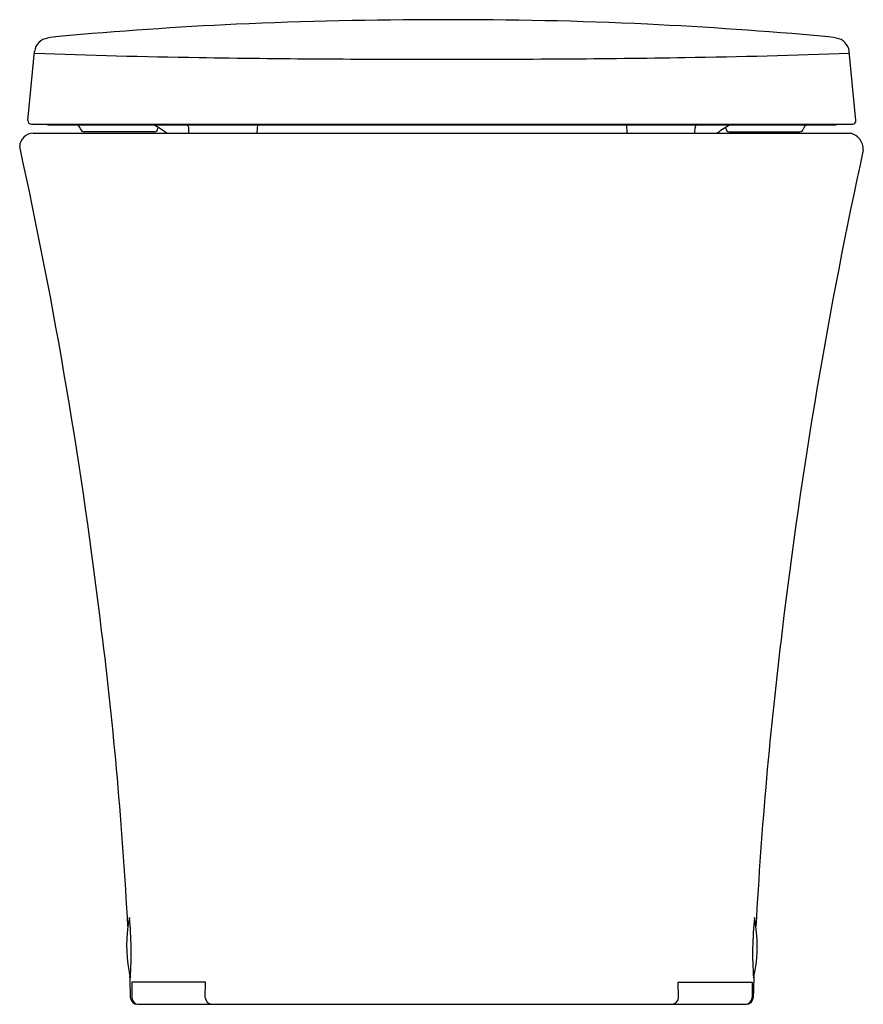
# Model space of a CAD drawing. Extents: x 341 to 355.7, y -2.9 to 14.2.
import ezdxf

# ---------------------------------------------------------------- set-up
doc = ezdxf.new("R2010")
doc.units = 0
doc.header["$LTSCALE"] = 1.21
doc.layers.get('0').update_dxf_attribs({"linetype": 'CONTINUOUS'})
doc.layers.get('DEFPOINTS').update_dxf_attribs({"linetype": 'CONTINUOUS'})
doc.styles.get("Standard").update_dxf_attribs({"font": 'txt', "width": 0.8})

msp = doc.modelspace()

# ---------------------------------------------------------------- linework, layer by layer
for p, q in [((341.178, 12.467), (341.294, 13.668)), ((355.574, 12.467), (355.458, 13.668)), ((341.237, 12.402), (355.514, 12.402)), ((341.528, 12.392), (355.223, 12.392)), ((343.439, 12.325), (343.44, 12.347)), ((343.978, 12.254), (343.973, 12.342)), ((345.167, 12.392), (345.16, 12.254)), ((351.585, 12.392), (351.592, 12.254)), ((352.774, 12.254), (352.779, 12.342)), ((353.312, 12.325), (353.311, 12.347)), ((341.271, 12.247), (355.48, 12.247)), ((343.38, 12.269), (342.151, 12.269)), ((353.371, 12.269), (354.601, 12.269)), ((344.268, -2.524), (342.984, -2.524)), ((342.984, -2.524), (342.984, -2.794)), ((344.261, -2.79), (344.268, -2.524)), ((352.491, -2.79), (352.484, -2.524)), ((352.484, -2.524), (353.768, -2.524)), ((353.768, -2.524), (353.768, -2.794)), ((343.082, -2.911), (353.67, -2.911))]:
    msp.add_line(p, q)
for centre, radius, start, end in [((348.548, -74.872), 89.092, 90.11042, 92.40858), ((348.595, -57.09), 71.31, 87.30484, 90.17616), ((348.376, -59.622), 73.85, 92.77319, 95.17537), ((348.375, -59.622), 73.85, 84.82463, 87.22681), ((341.566, 13.622), 0.282, 99.781, 134.6608), ((341.83, 12.291), 1.639, 94.021, 100.9737), ((354.922, 12.291), 1.639, 79.0263, 85.979), ((355.186, 13.622), 0.282, 45.3392, 80.219), ((341.55, 13.642), 0.257, 135.1732, 174.08), ((355.202, 13.642), 0.257, 5.92, 44.8268), ((346.214, 143.489), 129.943, 267.82866, 269.08943), ((348.175, 286.151), 272.619, 269.15397, 270.04229), ((348.577, 286.151), 272.619, 269.95772, 270.84603), ((350.537, 143.489), 129.943, 270.91057, 272.17134), ((341.238, 12.462), 0.0597, 174.9292, 269.7679), ((341.53, 12.476), 0.0838, 242.3686, 268.8596), ((341.98, 12.285), 0.117, 14.3203, 66.3571), ((341.123, 8.708), 4.314, 55.1142, 58.6512), ((343.886, 12.332), 0.0881, 6.6946, 43.2212), ((352.866, 12.332), 0.0881, 136.7788, 173.3054), ((355.628, 8.708), 4.314, 121.3488, 124.8858), ((354.772, 12.285), 0.117, 113.6429, 165.6797), ((355.222, 12.476), 0.0838, 271.1404, 297.6314), ((355.514, 12.462), 0.0597, 270.2321, 5.0708), ((341.271, 12.011), 0.236, 89.9813, 179.9325), ((342.151, 12.328), 0.0591, 194.1641, 270.0038), ((343.38, 12.328), 0.0591, 269.9962, 357), ((344.037, 12.257), 0.0591, 183.0002, 190.2716), ((345.101, 12.257), 0.0591, 349.7284, 357), ((351.651, 12.257), 0.0591, 183, 190.2716), ((352.715, 12.257), 0.0591, 349.7284, 356.9998), ((353.371, 12.328), 0.0591, 183, 270.0038), ((354.601, 12.328), 0.0591, 269.9962, 345.8359), ((355.4, 11.955), 0.303, 0.1678, 74.4787), ((255.308, -6.832), 87.773, 6.82075, 12.39686), ((442.462, -6.979), 88.802, 167.6883, 173.16319), ((269.121, -5.498), 73.9, 3.05742, 7.06569), ((427.631, -5.498), 73.9, 172.93431, 176.94258), ((344.878, -1.813), 1.978, 168.0034, 172.5669), ((336.872, -2.021), 6.102, 355.9516, 5.8257), ((359.88, -2.021), 6.102, 174.1743, 184.0484), ((351.874, -1.813), 1.978, 7.4331, 11.9966), ((345.394, -1.889), 2.5, 172.3692, 192.3647), ((351.358, -1.889), 2.5, 347.6353, 7.6308), ((248.698, -5.537), 94.305, 1.66565, 1.89163), ((343.144, -2.39), 0.195, 190.0278, 198.4375), ((448.053, -5.537), 94.305, 178.10837, 178.33435), ((353.608, -2.39), 0.195, 341.5625, 349.9722), ((343.082, -2.792), 0.118, 181.5678, 270.1769), ((343.102, -2.792), 0.118, 180.7433, 269.6459), ((344.386, -2.786), 0.125, 181.7105, 264.9155), ((352.366, -2.786), 0.125, 275.0845, 358.2895), ((353.65, -2.792), 0.118, 270.3541, 359.2567), ((353.67, -2.792), 0.118, 269.8231, 358.4322)]:
    msp.add_arc(centre, radius, start, end)

# ---------------------------------------------------------------- texts
at = {"layer": 'DEFPOINTS'}
for tag, p, s in [('MODELNUMBER', (348.371, -2.906), 'K-24256K-HC'), ('TRADENAME', (348.371, -2.907), 'VEIL'), ('PRODUCT', (348.371, -2.909), 'TOILET')]:
    msp.add_attdef(tag, p, s, height=0.001, dxfattribs=at)

doc.saveas('drawing.dxf')
